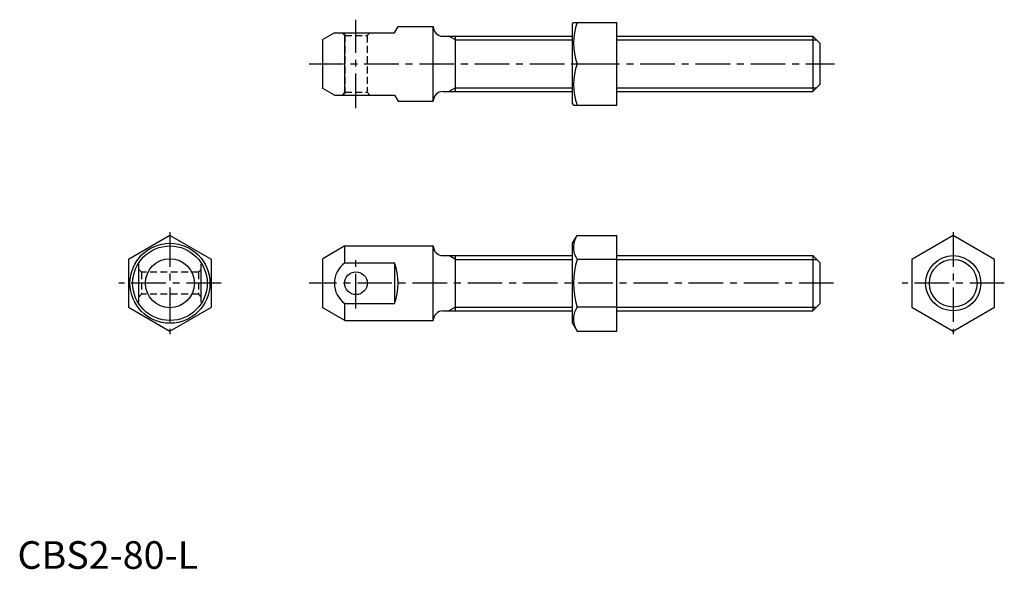
# Model space of a CAD drawing. Extents: x 1 to 357, y 0 to 199.
import ezdxf

# ---------------------------------------------------------------- set-up
doc = ezdxf.new("R2010")
doc.units = 0
doc.header["$LTSCALE"] = 10
doc.header["$MEASUREMENT"] = 0
doc.linetypes.add('CENTER', pattern=[2, 1.25, -0.25, 0.25, -0.25])
doc.linetypes.add('HIDDEN', pattern=[0.375, 0.25, -0.125])
doc.layers.get('0').update_dxf_attribs({"linetype": 'CONTINUOUS'})
for name, color, linetype in [('1', 1, 'CENTER'), ('2', 2, 'HIDDEN'), ('3', 3, 'CONTINUOUS')]:
    doc.layers.add(name, color=color, linetype=linetype)
doc.styles.add('Standard1', font='ARIAL.TTF')

msp = doc.modelspace()

# ---------------------------------------------------------------- linework, layer by layer
for p, q in [((136.594645, 194.189313), (137.864815, 196.389313)), ((137.864815, 196.389313), (150.594645, 196.389313)), ((150.594645, 169.389313), (150.594645, 196.389313)), ((201.089222, 197.389313), (201.377897, 197.889313)), ((201.089222, 168.389313), (201.089222, 197.389313)), ((201.377897, 197.889313), (217.089222, 197.889313)), ((217.089222, 167.889313), (217.089222, 197.889313)), ((114.784133, 194.189313), (110.594645, 191.770511)), ((114.784133, 194.189313), (136.594645, 194.189313)), ((118.594645, 171.889313), (118.594645, 193.889313)), ((154.094645, 192.889313), (201.089222, 192.889313)), ((158.594645, 172.889313), (158.594645, 192.889313)), ((217.089222, 192.889313), (288.094645, 192.889313)), ((288.094645, 192.889313), (290.594645, 190.389313)), ((288.094645, 192.889313), (288.094645, 172.889313)), ((110.594645, 174.008115), (110.594645, 191.770511)), ((290.594645, 190.389313), (290.594645, 175.389313)), ((202.717643, 182.889313), (217.089222, 182.889313)), ((290.594645, 175.389313), (288.094645, 172.889313)), ((114.784133, 171.589313), (110.594645, 174.008115)), ((114.784133, 171.589313), (136.594645, 171.589313)), ((136.594645, 171.589313), (137.864815, 169.389313)), ((154.094645, 172.889313), (201.089222, 172.889313)), ((217.089222, 172.889313), (288.094645, 172.889313)), ((137.864815, 169.389313), (150.594645, 169.389313)), ((201.089222, 168.389313), (201.377897, 167.889313)), ((201.377897, 167.889313), (217.089222, 167.889313)), ((55.211993, 120.751313), (40.211993, 112.091059)), ((70.211993, 112.091059), (55.211993, 120.751313)), ((201.089222, 117.930805), (202.717643, 120.751313)), ((201.089222, 88.930805), (201.089222, 117.930805)), ((202.717643, 120.751313), (217.089222, 120.751313)), ((217.089222, 86.110297), (217.089222, 120.751313)), ((338.94235, 120.751313), (323.94235, 112.091059)), ((353.94235, 112.091059), (338.94235, 120.751313)), ((118.594645, 116.930805), (110.594645, 112.312003)), ((118.594645, 116.930805), (150.594645, 116.930805)), ((118.594645, 110.817279), (118.594645, 116.930805)), ((150.594645, 89.930805), (150.594645, 116.930805)), ((40.211993, 112.091059), (40.211993, 94.770551)), ((70.211993, 94.770551), (70.211993, 112.091059)), ((110.594645, 94.549607), (110.594645, 112.312003)), ((118.594645, 110.817279), (136.594645, 110.817279)), ((136.594645, 110.817279), (136.594645, 96.044331)), ((154.094645, 113.430805), (201.089222, 113.430805)), ((158.594645, 93.430805), (158.594645, 113.430805)), ((217.089222, 112.091059), (202.717643, 112.091059)), ((217.089222, 113.430805), (288.094645, 113.430805)), ((288.094645, 113.430805), (288.094645, 93.430805)), ((288.094645, 113.430805), (290.594645, 110.930805)), ((290.594645, 110.930805), (290.594645, 95.930805)), ((323.94235, 112.091059), (323.94235, 94.770551)), ((353.94235, 94.770551), (353.94235, 112.091059)), ((43.911993, 96.519763), (43.911993, 110.353438)), ((66.511993, 96.525997), (66.511993, 110.40275)), ((40.211993, 94.770551), (55.211993, 86.110297)), ((55.211993, 86.110297), (70.211993, 94.770551)), ((118.594645, 89.930805), (110.594645, 94.549607)), ((118.594645, 96.044331), (136.594645, 96.044331)), ((118.594645, 89.930805), (118.594645, 96.044331)), ((154.094645, 93.430805), (201.089222, 93.430805)), ((217.089222, 94.770551), (202.717643, 94.770551)), ((217.089222, 93.430805), (288.094645, 93.430805)), ((290.594645, 95.930805), (288.094645, 93.430805)), ((323.94235, 94.770551), (338.94235, 86.110297)), ((338.94235, 86.110297), (353.94235, 94.770551)), ((118.594645, 89.930805), (150.594645, 89.930805)), ((201.089222, 88.930805), (202.717643, 86.110297)), ((202.717643, 86.110297), (217.089222, 86.110297))]:
    msp.add_line(p, q)
for centre, radius in [((55.211993, 103.430805), 14.5), ((55.211993, 103.430805), 13.5), ((55.211993, 103.430805), 8.881198), ((338.94235, 103.430805), 10), ((122.594645, 103.430805), 4.1)]:
    msp.add_circle(centre, radius)
for centre, radius, start, end in [((154.094645, 196.389313), 3.5, 180, 270), ((223.040556, 190.389313), 21.662659, 159.743842, 200.256158), ((223.040556, 175.389313), 21.662659, 159.743842, 200.256158), ((154.094645, 169.389313), 3.5, 90, 180), ((209.045365, 116.421186), 7.667468, 145.615753, 145.615753), ((209.045365, 116.421186), 7.667468, 154.384247, 214.384247), ((154.094645, 116.930805), 3.5, 180, 270), ((123.848532, 103.430805), 9.064399, 125.423668, 234.576332), ((115.7523, 103.430805), 22.112515, 340.485802, 19.514198), ((230.038151, 103.430805), 28.660254, 162.412046, 197.587954), ((209.045365, 90.440424), 7.667468, 214.384247, 214.384247), ((154.094645, 89.930805), 3.5, 90, 180), ((209.045365, 90.440424), 7.667468, 145.615753, 205.615753)]:
    msp.add_arc(centre, radius, start, end)
at = {"layer": '1'}
for p, q in [((122.594645, 166.889313), (122.594645, 198.889313)), ((105.594645, 182.889313), (295.930919, 182.889313)), ((55.211993, 121.930805), (55.211993, 84.930805)), ((338.94235, 121.930805), (338.94235, 84.930805)), ((122.594645, 94.330805), (122.594645, 112.530805)), ((73.711993, 103.430805), (36.711993, 103.430805)), ((295.594645, 103.430805), (105.594645, 103.430805)), ((357.44235, 103.430805), (320.44235, 103.430805))]:
    msp.add_line(p, q, dxfattribs=at)
at = {"layer": '2'}
for p, q in [((118.594645, 193.189313), (117.594645, 194.189313)), ((118.594645, 193.189313), (126.594645, 193.189313)), ((118.594645, 193.189313), (118.594645, 172.589313)), ((126.594645, 193.189313), (127.594645, 194.189313)), ((126.594645, 193.189313), (126.594645, 172.589313)), ((117.594645, 171.589313), (118.594645, 172.589313)), ((118.594645, 172.589313), (126.594645, 172.589313)), ((126.594645, 172.589313), (127.594645, 171.589313)), ((43.911993, 108.430805), (44.911993, 107.430805)), ((44.911993, 107.430805), (44.911993, 99.430805)), ((65.511993, 107.430805), (44.911993, 107.430805)), ((65.511993, 107.430805), (66.511993, 108.430805)), ((65.511993, 107.430805), (65.511993, 99.430805)), ((44.911993, 99.430805), (43.911993, 98.430805)), ((65.511993, 99.430805), (44.911993, 99.430805)), ((65.511993, 99.430805), (66.511993, 98.430805))]:
    msp.add_line(p, q, dxfattribs=at)
at = {"layer": '3'}
for p, q in [((158.594645, 191.536313), (156.25118, 192.889313)), ((158.594645, 191.536313), (201.089222, 191.536313)), ((217.089222, 191.536313), (289.447645, 191.536313)), ((158.594645, 174.242313), (156.25118, 172.889313)), ((158.594645, 174.242313), (201.089222, 174.242313)), ((217.089222, 174.242313), (289.447645, 174.242313)), ((158.594645, 112.077805), (156.25118, 113.430805)), ((158.594645, 112.077805), (201.089222, 112.077805)), ((217.089222, 112.077805), (289.447645, 112.077805)), ((158.594645, 94.783805), (156.25118, 93.430805)), ((158.594645, 94.783805), (201.089222, 94.783805)), ((217.089222, 94.783805), (289.447645, 94.783805))]:
    msp.add_line(p, q, dxfattribs=at)
msp.add_circle((338.94235, 103.430805), 8.647, dxfattribs=at)

# ---------------------------------------------------------------- texts
at = {"color": 3, "style": 'Standard1'}
msp.add_text('CBS2-80-L', height=10, dxfattribs=at).set_placement((0, 0))

doc.saveas('drawing.dxf')
